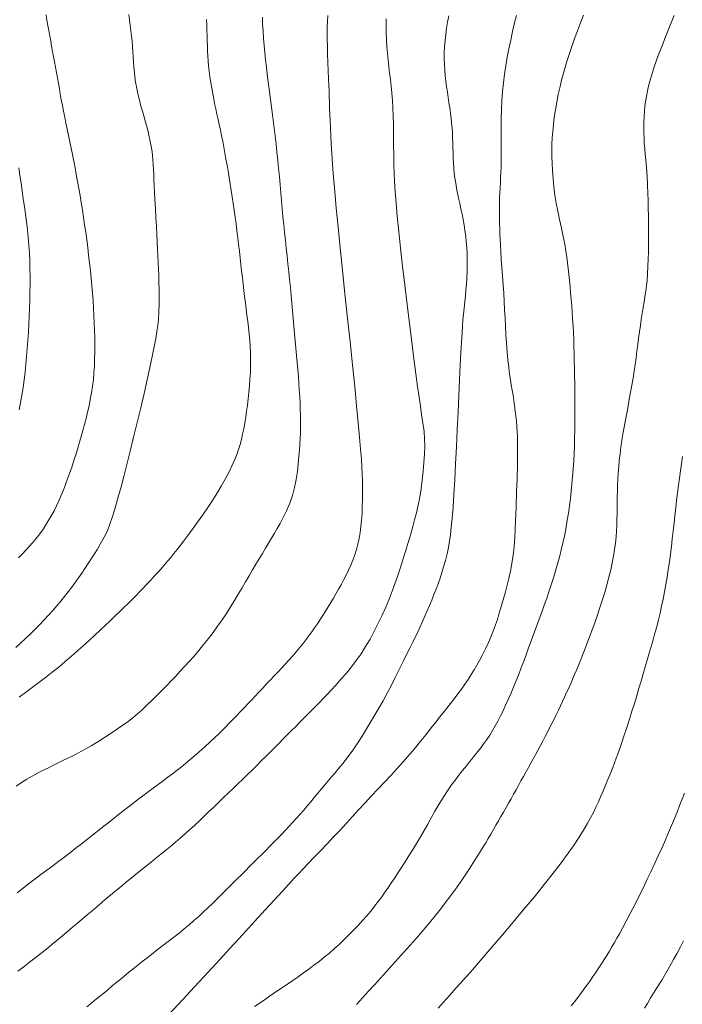
# Model space of a CAD drawing. Extents: x 281355 to 282605, y 1913871 to 1914681.
# Drawn here: x 282143 to 282177, y 1913910 to 1913960 of the extents above; entities that cross this region are included whole.
import ezdxf

# ---------------------------------------------------------------- set-up
doc = ezdxf.new("R2010")
doc.units = 0
doc.header["$MEASUREMENT"] = 0
doc.layers.add('CURVA INTERMEDIA', color=17, linetype='Continuous')
doc.layers.add('CURVA MAESTRA', color=17, linetype='Continuous')

msp = doc.modelspace()

# ---------------------------------------------------------------- linework, layer by layer
at = {"layer": 'CURVA INTERMEDIA', "color": 17, "linetype": 'Continuous', "lineweight": 9}
for points, elevation in [([(282148.879, 1913960.666), (282148.919, 1913960.383), (282148.956, 1913960.104), (282148.99, 1913959.83), (282149.02, 1913959.559), (282149.047, 1913959.29), (282149.07, 1913959.023), (282149.09, 1913958.757), (282149.108, 1913958.492), (282149.126, 1913958.229), (282149.146, 1913957.968), (282149.169, 1913957.709), (282149.198, 1913957.452), (282149.233, 1913957.197), (282149.275, 1913956.945), (282149.324, 1913956.695), (282149.38, 1913956.447), (282149.442, 1913956.2), (282149.508, 1913955.953), (282149.577, 1913955.707), (282149.647, 1913955.46), (282149.718, 1913955.213), (282149.787, 1913954.967), (282149.853, 1913954.72), (282149.914, 1913954.472), (282149.97, 1913954.223), (282150.019, 1913953.972), (282150.06, 1913953.72), (282150.094, 1913953.467), (282150.119, 1913953.213), (282150.138, 1913952.958), (282150.152, 1913952.702), (282150.163, 1913952.444), (282150.174, 1913952.179), (282150.186, 1913951.885), (282150.203, 1913951.541), (282150.223, 1913951.146), (282150.247, 1913950.708), (282150.273, 1913950.25), (282150.298, 1913949.794), (282150.321, 1913949.359), (282150.343, 1913948.96), (282150.361, 1913948.598), (282150.378, 1913948.268), (282150.392, 1913947.946), (282150.406, 1913947.613), (282150.418, 1913947.267), (282150.428, 1913946.909), (282150.436, 1913946.544), (282150.439, 1913946.173), (282150.436, 1913945.79), (282150.424, 1913945.397), (282150.402, 1913945.027), (282150.371, 1913944.704), (282150.327, 1913944.388), (282150.267, 1913944.026), (282150.189, 1913943.602), (282150.089, 1913943.108), (282149.968, 1913942.542), (282149.826, 1913941.905), (282149.665, 1913941.21), (282149.491, 1913940.475), (282149.31, 1913939.721), (282149.126, 1913938.971), (282148.947, 1913938.247), (282148.776, 1913937.569), (282148.62, 1913936.955), (282148.482, 1913936.42), (282148.361, 1913935.963), (282148.256, 1913935.575), (282148.151, 1913935.215), (282148.035, 1913934.85), (282147.915, 1913934.507), (282147.799, 1913934.217), (282147.68, 1913933.962), (282147.554, 1913933.716), (282147.417, 1913933.471), (282147.271, 1913933.225), (282147.117, 1913932.979), (282146.958, 1913932.731), (282146.796, 1913932.483), (282146.632, 1913932.237), (282146.468, 1913931.992), (282146.301, 1913931.749), (282146.131, 1913931.509), (282145.956, 1913931.27), (282145.776, 1913931.033), (282145.589, 1913930.797), (282145.395, 1913930.56), (282145.194, 1913930.321), (282144.985, 1913930.081), (282144.768, 1913929.84), (282144.543, 1913929.598), (282144.31, 1913929.357), (282144.072, 1913929.117), (282143.828, 1913928.879), (282143.58, 1913928.642), (282143.33, 1913928.405), (282143.076, 1913928.169)], 33.006), ([(282143.185, 1913911.563), (282143.487, 1913911.792), (282143.786, 1913912.019), (282144.081, 1913912.246), (282144.371, 1913912.472), (282144.655, 1913912.699), (282144.935, 1913912.924), (282145.208, 1913913.148), (282145.477, 1913913.372), (282145.74, 1913913.593), (282146, 1913913.813), (282146.255, 1913914.029), (282146.506, 1913914.244), (282146.753, 1913914.455), (282146.996, 1913914.663), (282147.235, 1913914.868), (282147.472, 1913915.07), (282147.705, 1913915.269), (282147.937, 1913915.465), (282148.168, 1913915.657), (282148.397, 1913915.848), (282148.626, 1913916.036), (282148.854, 1913916.222), (282149.083, 1913916.408), (282149.315, 1913916.595), (282149.549, 1913916.783), (282149.787, 1913916.972), (282150.028, 1913917.165), (282150.274, 1913917.361), (282150.522, 1913917.56), (282150.772, 1913917.762), (282151.024, 1913917.969), (282151.275, 1913918.179), (282151.526, 1913918.393), (282151.775, 1913918.611), (282152.022, 1913918.832), (282152.267, 1913919.058), (282152.511, 1913919.286), (282152.754, 1913919.516), (282152.997, 1913919.749), (282153.241, 1913919.984), (282153.486, 1913920.22), (282153.733, 1913920.457), (282153.982, 1913920.695), (282154.231, 1913920.935), (282154.481, 1913921.176), (282154.731, 1913921.418), (282154.979, 1913921.66), (282155.224, 1913921.9), (282155.465, 1913922.137), (282155.701, 1913922.371), (282155.932, 1913922.601), (282156.157, 1913922.826), (282156.378, 1913923.049), (282156.596, 1913923.269), (282156.811, 1913923.487), (282157.024, 1913923.702), (282157.237, 1913923.916), (282157.45, 1913924.128), (282157.662, 1913924.338), (282157.872, 1913924.547), (282158.079, 1913924.753), (282158.282, 1913924.957), (282158.48, 1913925.157), (282158.672, 1913925.355), (282158.862, 1913925.553), (282159.059, 1913925.76), (282159.276, 1913925.993), (282159.524, 1913926.263), (282159.788, 1913926.559), (282160.052, 1913926.863), (282160.31, 1913927.177), (282160.561, 1913927.504), (282160.805, 1913927.85), (282161.04, 1913928.22), (282161.266, 1913928.611), (282161.483, 1913929.015), (282161.689, 1913929.427), (282161.885, 1913929.841), (282162.07, 1913930.253), (282162.24, 1913930.66), (282162.396, 1913931.058), (282162.538, 1913931.445), (282162.668, 1913931.816), (282162.787, 1913932.171), (282162.897, 1913932.511), (282163.001, 1913932.838), (282163.1, 1913933.155), (282163.195, 1913933.465), (282163.286, 1913933.77), (282163.374, 1913934.074), (282163.462, 1913934.391), (282163.554, 1913934.73), (282163.647, 1913935.095), (282163.738, 1913935.484), (282163.821, 1913935.893), (282163.889, 1913936.321), (282163.946, 1913936.764), (282163.993, 1913937.219), (282164.031, 1913937.67), (282164.059, 1913938.1), (282164.072, 1913938.502), (282164.066, 1913938.879), (282164.036, 1913939.265), (282163.981, 1913939.691), (282163.914, 1913940.129), (282163.849, 1913940.556), (282163.781, 1913941.018), (282163.704, 1913941.57), (282163.614, 1913942.229), (282163.513, 1913942.999), (282163.402, 1913943.862), (282163.284, 1913944.796), (282163.164, 1913945.773), (282163.045, 1913946.764), (282162.932, 1913947.739), (282162.829, 1913948.67), (282162.739, 1913949.531), (282162.664, 1913950.305), (282162.604, 1913950.987), (282162.559, 1913951.58), (282162.526, 1913952.093), (282162.504, 1913952.534), (282162.491, 1913952.915), (282162.483, 1913953.25), (282162.479, 1913953.552), (282162.477, 1913953.839), (282162.476, 1913954.167), (282162.472, 1913954.576), (282162.464, 1913955.023), (282162.452, 1913955.456), (282162.433, 1913955.866), (282162.41, 1913956.255), (282162.381, 1913956.626), (282162.347, 1913956.981), (282162.31, 1913957.323), (282162.27, 1913957.658), (282162.23, 1913957.991), (282162.192, 1913958.326), (282162.158, 1913958.666), (282162.129, 1913959.012), (282162.107, 1913959.364), (282162.092, 1913959.72), (282162.085, 1913960.079), (282162.086, 1913960.439)], 37.006), ([(282143.223, 1913932.783), (282143.417, 1913932.982), (282143.604, 1913933.178), (282143.786, 1913933.373), (282143.961, 1913933.569), (282144.134, 1913933.775), (282144.31, 1913934.002), (282144.497, 1913934.269), (282144.698, 1913934.583), (282144.888, 1913934.904), (282145.043, 1913935.191), (282145.171, 1913935.45), (282145.284, 1913935.696), (282145.388, 1913935.939), (282145.49, 1913936.186), (282145.591, 1913936.44), (282145.69, 1913936.702), (282145.79, 1913936.971), (282145.888, 1913937.248), (282145.986, 1913937.531), (282146.082, 1913937.82), (282146.176, 1913938.113), (282146.268, 1913938.408), (282146.357, 1913938.707), (282146.444, 1913939.008), (282146.528, 1913939.311), (282146.611, 1913939.619), (282146.69, 1913939.932), (282146.766, 1913940.25), (282146.839, 1913940.575), (282146.906, 1913940.906), (282146.967, 1913941.244), (282147.019, 1913941.586), (282147.062, 1913941.933), (282147.094, 1913942.284), (282147.116, 1913942.637), (282147.129, 1913942.995), (282147.135, 1913943.356), (282147.136, 1913943.721), (282147.131, 1913944.089), (282147.123, 1913944.46), (282147.11, 1913944.834), (282147.094, 1913945.21), (282147.073, 1913945.589), (282147.048, 1913945.971), (282147.019, 1913946.355), (282146.985, 1913946.742), (282146.948, 1913947.133), (282146.908, 1913947.525), (282146.865, 1913947.918), (282146.82, 1913948.312), (282146.772, 1913948.706), (282146.723, 1913949.098), (282146.671, 1913949.488), (282146.616, 1913949.874), (282146.559, 1913950.256), (282146.499, 1913950.634), (282146.438, 1913951.008), (282146.377, 1913951.376), (282146.315, 1913951.74), (282146.252, 1913952.098), (282146.188, 1913952.451), (282146.123, 1913952.798), (282146.057, 1913953.14), (282145.99, 1913953.476), (282145.923, 1913953.807), (282145.855, 1913954.134), (282145.787, 1913954.457), (282145.72, 1913954.775), (282145.654, 1913955.088), (282145.591, 1913955.395), (282145.53, 1913955.698), (282145.473, 1913955.995), (282145.418, 1913956.287), (282145.366, 1913956.574), (282145.317, 1913956.857), (282145.268, 1913957.136), (282145.22, 1913957.413), (282145.171, 1913957.687), (282145.122, 1913957.959), (282145.073, 1913958.23), (282145.023, 1913958.499), (282144.973, 1913958.768), (282144.922, 1913959.036), (282144.873, 1913959.303), (282144.823, 1913959.57), (282144.775, 1913959.838), (282144.727, 1913960.107), (282144.68, 1913960.378), (282144.633, 1913960.651)], 32.006), ([(282143.254, 1913925.631), (282143.585, 1913925.872), (282143.922, 1913926.12), (282144.264, 1913926.375), (282144.606, 1913926.636), (282144.946, 1913926.902), (282145.283, 1913927.173), (282145.613, 1913927.448), (282145.935, 1913927.724), (282146.249, 1913928), (282146.553, 1913928.273), (282146.848, 1913928.541), (282147.132, 1913928.803), (282147.407, 1913929.059), (282147.671, 1913929.307), (282147.926, 1913929.547), (282148.17, 1913929.781), (282148.405, 1913930.007), (282148.63, 1913930.227), (282148.846, 1913930.439), (282149.053, 1913930.646), (282149.252, 1913930.848), (282149.444, 1913931.045), (282149.632, 1913931.239), (282149.815, 1913931.43), (282149.995, 1913931.62), (282150.173, 1913931.811), (282150.348, 1913932.004), (282150.521, 1913932.199), (282150.693, 1913932.397), (282150.863, 1913932.598), (282151.031, 1913932.801), (282151.197, 1913933.005), (282151.362, 1913933.212), (282151.53, 1913933.426), (282151.708, 1913933.658), (282151.912, 1913933.929), (282152.153, 1913934.254), (282152.415, 1913934.613), (282152.679, 1913934.983), (282152.936, 1913935.354), (282153.179, 1913935.718), (282153.409, 1913936.08), (282153.627, 1913936.447), (282153.834, 1913936.817), (282154.027, 1913937.185), (282154.195, 1913937.527), (282154.328, 1913937.823), (282154.433, 1913938.087), (282154.521, 1913938.341), (282154.597, 1913938.594), (282154.665, 1913938.855), (282154.726, 1913939.125), (282154.783, 1913939.405), (282154.835, 1913939.695), (282154.883, 1913939.994), (282154.928, 1913940.303), (282154.971, 1913940.621), (282155.011, 1913940.946), (282155.047, 1913941.277), (282155.078, 1913941.612), (282155.103, 1913941.949), (282155.121, 1913942.287), (282155.131, 1913942.625), (282155.133, 1913942.961), (282155.126, 1913943.295), (282155.11, 1913943.625), (282155.087, 1913943.952), (282155.058, 1913944.276), (282155.023, 1913944.595), (282154.985, 1913944.912), (282154.945, 1913945.229), (282154.904, 1913945.545), (282154.864, 1913945.863), (282154.824, 1913946.183), (282154.786, 1913946.505), (282154.747, 1913946.831), (282154.71, 1913947.16), (282154.673, 1913947.491), (282154.636, 1913947.827), (282154.598, 1913948.166), (282154.56, 1913948.51), (282154.52, 1913948.858), (282154.479, 1913949.208), (282154.435, 1913949.561), (282154.39, 1913949.913), (282154.343, 1913950.265), (282154.293, 1913950.615), (282154.242, 1913950.961), (282154.189, 1913951.303), (282154.135, 1913951.639), (282154.081, 1913951.971), (282154.027, 1913952.297), (282153.975, 1913952.618), (282153.923, 1913952.934), (282153.87, 1913953.246), (282153.816, 1913953.553), (282153.76, 1913953.857), (282153.703, 1913954.155), (282153.644, 1913954.447), (282153.584, 1913954.733), (282153.523, 1913955.011), (282153.463, 1913955.281), (282153.404, 1913955.546), (282153.346, 1913955.814), (282153.287, 1913956.099), (282153.224, 1913956.421), (282153.157, 1913956.789), (282153.094, 1913957.157), (282153.045, 1913957.479), (282153.008, 1913957.762), (282152.98, 1913958.025), (282152.959, 1913958.279), (282152.942, 1913958.533), (282152.928, 1913958.79), (282152.916, 1913959.051), (282152.907, 1913959.314), (282152.899, 1913959.581), (282152.891, 1913959.852), (282152.884, 1913960.126), (282152.877, 1913960.404)], 34.006), ([(282150.878, 1913909.281), (282151.433, 1913909.874), (282152.048, 1913910.535), (282152.705, 1913911.245), (282153.383, 1913911.981), (282154.061, 1913912.719), (282154.717, 1913913.435), (282155.331, 1913914.104), (282155.885, 1913914.708), (282156.365, 1913915.231), (282156.77, 1913915.672), (282157.105, 1913916.035), (282157.377, 1913916.328), (282157.602, 1913916.57), (282157.828, 1913916.808), (282158.096, 1913917.089), (282158.402, 1913917.407), (282158.729, 1913917.746), (282159.064, 1913918.096), (282159.397, 1913918.449), (282159.726, 1913918.801), (282160.049, 1913919.153), (282160.37, 1913919.505), (282160.69, 1913919.857), (282161.014, 1913920.209), (282161.34, 1913920.561), (282161.669, 1913920.91), (282161.999, 1913921.258), (282162.327, 1913921.606), (282162.648, 1913921.953), (282162.947, 1913922.283), (282163.209, 1913922.58), (282163.431, 1913922.84), (282163.62, 1913923.066), (282163.79, 1913923.275), (282163.958, 1913923.484), (282164.128, 1913923.696), (282164.301, 1913923.914), (282164.476, 1913924.136), (282164.656, 1913924.361), (282164.838, 1913924.591), (282165.024, 1913924.824), (282165.212, 1913925.061), (282165.4, 1913925.303), (282165.588, 1913925.547), (282165.774, 1913925.794), (282165.955, 1913926.043), (282166.13, 1913926.292), (282166.298, 1913926.54), (282166.457, 1913926.784), (282166.607, 1913927.025), (282166.749, 1913927.263), (282166.892, 1913927.516), (282167.042, 1913927.797), (282167.197, 1913928.105), (282167.35, 1913928.43), (282167.491, 1913928.753), (282167.611, 1913929.057), (282167.712, 1913929.343), (282167.8, 1913929.62), (282167.883, 1913929.892), (282167.963, 1913930.165), (282168.045, 1913930.444), (282168.129, 1913930.734), (282168.216, 1913931.04), (282168.303, 1913931.366), (282168.389, 1913931.717), (282168.47, 1913932.093), (282168.543, 1913932.494), (282168.605, 1913932.918), (282168.655, 1913933.362), (282168.693, 1913933.82), (282168.719, 1913934.266), (282168.738, 1913934.674), (282168.751, 1913935.035), (282168.762, 1913935.35), (282168.771, 1913935.641), (282168.781, 1913935.93), (282168.791, 1913936.219), (282168.801, 1913936.507), (282168.811, 1913936.794), (282168.819, 1913937.077), (282168.827, 1913937.358), (282168.833, 1913937.636), (282168.837, 1913937.91), (282168.839, 1913938.183), (282168.838, 1913938.453), (282168.834, 1913938.721), (282168.826, 1913938.989), (282168.814, 1913939.255), (282168.798, 1913939.522), (282168.778, 1913939.788), (282168.753, 1913940.054), (282168.723, 1913940.32), (282168.689, 1913940.586), (282168.649, 1913940.852), (282168.606, 1913941.118), (282168.561, 1913941.383), (282168.516, 1913941.648), (282168.472, 1913941.916), (282168.427, 1913942.209), (282168.383, 1913942.547), (282168.34, 1913942.932), (282168.3, 1913943.356), (282168.265, 1913943.797), (282168.237, 1913944.231), (282168.215, 1913944.659), (282168.195, 1913945.082), (282168.175, 1913945.505), (282168.153, 1913945.929), (282168.128, 1913946.357), (282168.098, 1913946.79), (282168.065, 1913947.232), (282168.033, 1913947.679), (282168.004, 1913948.108), (282167.98, 1913948.495), (282167.961, 1913948.835), (282167.946, 1913949.129), (282167.934, 1913949.398), (282167.923, 1913949.663), (282167.914, 1913949.929), (282167.908, 1913950.195), (282167.905, 1913950.461), (282167.906, 1913950.726), (282167.91, 1913950.989), (282167.918, 1913951.252), (282167.929, 1913951.514), (282167.942, 1913951.775), (282167.956, 1913952.036), (282167.969, 1913952.298), (282167.98, 1913952.559), (282167.989, 1913952.821), (282167.995, 1913953.083), (282167.998, 1913953.343), (282167.999, 1913953.604), (282167.997, 1913953.869), (282167.995, 1913954.16), (282167.993, 1913954.499), (282167.993, 1913954.888), (282167.997, 1913955.324), (282168.008, 1913955.785), (282168.03, 1913956.247), (282168.064, 1913956.705), (282168.11, 1913957.156), (282168.168, 1913957.6), (282168.235, 1913958.036), (282168.31, 1913958.469), (282168.393, 1913958.905), (282168.485, 1913959.348), (282168.584, 1913959.798), (282168.684, 1913960.229), (282168.779, 1913960.615)], 39.006), ([(282159.098, 1913960.613), (282159.074, 1913960.31), (282159.062, 1913960.013), (282159.059, 1913959.706), (282159.063, 1913959.377), (282159.074, 1913959.022), (282159.088, 1913958.635), (282159.105, 1913958.214), (282159.123, 1913957.769), (282159.139, 1913957.357), (282159.151, 1913957.027), (282159.161, 1913956.743), (282159.171, 1913956.459), (282159.181, 1913956.164), (282159.191, 1913955.857), (282159.202, 1913955.536), (282159.214, 1913955.198), (282159.229, 1913954.838), (282159.247, 1913954.449), (282159.27, 1913954.018), (282159.3, 1913953.53), (282159.339, 1913952.97), (282159.389, 1913952.323), (282159.453, 1913951.578), (282159.53, 1913950.725), (282159.623, 1913949.762), (282159.731, 1913948.69), (282159.85, 1913947.534), (282159.978, 1913946.321), (282160.108, 1913945.084), (282160.238, 1913943.859), (282160.362, 1913942.679), (282160.477, 1913941.577), (282160.578, 1913940.581), (282160.662, 1913939.712), (282160.73, 1913938.97), (282160.783, 1913938.349), (282160.822, 1913937.836), (282160.848, 1913937.418), (282160.865, 1913937.076), (282160.875, 1913936.784), (282160.88, 1913936.486), (282160.881, 1913936.134), (282160.878, 1913935.757), (282160.869, 1913935.392), (282160.855, 1913935.044), (282160.832, 1913934.708), (282160.801, 1913934.385), (282160.759, 1913934.075), (282160.705, 1913933.776), (282160.64, 1913933.486), (282160.564, 1913933.206), (282160.476, 1913932.931), (282160.379, 1913932.663), (282160.272, 1913932.399), (282160.157, 1913932.141)], 36.006), ([(282176.869, 1913960.619), (282176.753, 1913960.323), (282176.636, 1913960.026), (282176.52, 1913959.729), (282176.404, 1913959.432), (282176.288, 1913959.137), (282176.174, 1913958.845), (282176.063, 1913958.554), (282175.956, 1913958.265), (282175.855, 1913957.978), (282175.76, 1913957.692), (282175.674, 1913957.406), (282175.596, 1913957.121), (282175.527, 1913956.836), (282175.467, 1913956.55), (282175.418, 1913956.264), (282175.378, 1913955.979), (282175.349, 1913955.695), (282175.33, 1913955.414), (282175.32, 1913955.135), (282175.317, 1913954.858), (282175.32, 1913954.585), (282175.329, 1913954.315), (282175.344, 1913954.047), (282175.363, 1913953.779), (282175.389, 1913953.498), (282175.419, 1913953.189), (282175.451, 1913952.817), (282175.483, 1913952.367), (282175.509, 1913951.906), (282175.526, 1913951.498), (282175.537, 1913951.118), (282175.546, 1913950.726), (282175.552, 1913950.323), (282175.556, 1913949.919), (282175.559, 1913949.523), (282175.559, 1913949.145), (282175.558, 1913948.793), (282175.554, 1913948.465), (282175.547, 1913948.124), (282175.533, 1913947.74), (282175.513, 1913947.359), (282175.488, 1913947.028), (282175.456, 1913946.736), (282175.42, 1913946.459), (282175.379, 1913946.186), (282175.334, 1913945.906), (282175.287, 1913945.618), (282175.238, 1913945.321), (282175.189, 1913945.014), (282175.141, 1913944.701), (282175.095, 1913944.381), (282175.051, 1913944.056), (282175.007, 1913943.726), (282174.963, 1913943.39), (282174.918, 1913943.049), (282174.871, 1913942.702), (282174.82, 1913942.352), (282174.764, 1913941.997), (282174.704, 1913941.64), (282174.641, 1913941.28), (282174.575, 1913940.92), (282174.507, 1913940.56), (282174.439, 1913940.201), (282174.372, 1913939.844), (282174.308, 1913939.49), (282174.247, 1913939.139), (282174.192, 1913938.792), (282174.141, 1913938.449), (282174.097, 1913938.111), (282174.06, 1913937.778), (282174.028, 1913937.451), (282174.003, 1913937.13), (282173.984, 1913936.814), (282173.97, 1913936.506), (282173.961, 1913936.203), (282173.956, 1913935.905), (282173.953, 1913935.612), (282173.95, 1913935.322), (282173.946, 1913935.034), (282173.94, 1913934.744), (282173.93, 1913934.451), (282173.915, 1913934.153), (282173.892, 1913933.848), (282173.861, 1913933.532), (282173.819, 1913933.206), (282173.765, 1913932.868), (282173.698, 1913932.518), (282173.619, 1913932.156), (282173.527, 1913931.781), (282173.424, 1913931.395), (282173.309, 1913930.998), (282173.184, 1913930.589), (282173.049, 1913930.169), (282172.905, 1913929.74), (282172.751, 1913929.301), (282172.59, 1913928.854), (282172.419, 1913928.4), (282172.245, 1913927.95), (282172.089, 1913927.556), (282171.967, 1913927.256), (282171.866, 1913927.014), (282171.767, 1913926.782), (282171.666, 1913926.55), (282171.565, 1913926.318), (282171.462, 1913926.088), (282171.358, 1913925.859), (282171.253, 1913925.631), (282171.147, 1913925.404), (282171.04, 1913925.177), (282170.932, 1913924.952), (282170.822, 1913924.726), (282170.711, 1913924.501), (282170.598, 1913924.276), (282170.484, 1913924.05), (282170.368, 1913923.825), (282170.25, 1913923.599), (282170.131, 1913923.374), (282170.011, 1913923.148), (282169.89, 1913922.922), (282169.768, 1913922.695), (282169.644, 1913922.468), (282169.52, 1913922.239), (282169.394, 1913922.011), (282169.268, 1913921.782), (282169.142, 1913921.554), (282169.014, 1913921.325), (282168.887, 1913921.096), (282168.759, 1913920.868), (282168.631, 1913920.639), (282168.502, 1913920.411), (282168.374, 1913920.183), (282168.245, 1913919.956), (282168.116, 1913919.728), (282167.986, 1913919.502), (282167.857, 1913919.276), (282167.726, 1913919.05), (282167.596, 1913918.826), (282167.465, 1913918.602), (282167.333, 1913918.379), (282167.201, 1913918.157), (282167.068, 1913917.937), (282166.934, 1913917.718), (282166.8, 1913917.501), (282166.665, 1913917.286), (282166.53, 1913917.073), (282166.388, 1913916.853), (282166.21, 1913916.586), (282165.973, 1913916.237), (282165.698, 1913915.843), (282165.413, 1913915.449), (282165.124, 1913915.062), (282164.831, 1913914.683), (282164.534, 1913914.311), (282164.234, 1913913.946), (282163.932, 1913913.587), (282163.629, 1913913.235), (282163.324, 1913912.889), (282163.019, 1913912.547), (282162.714, 1913912.208), (282162.409, 1913911.872), (282162.104, 1913911.537), (282161.798, 1913911.203), (282161.493, 1913910.869), (282161.186, 1913910.534), (282160.878, 1913910.197), (282160.569, 1913909.858)], 41.007), ([(282165.304, 1913960.589), (282165.244, 1913960.272), (282165.192, 1913959.955), (282165.149, 1913959.64), (282165.115, 1913959.328), (282165.091, 1913959.018), (282165.077, 1913958.712), (282165.074, 1913958.409), (282165.081, 1913958.11), (282165.098, 1913957.815), (282165.123, 1913957.523), (282165.155, 1913957.235), (282165.192, 1913956.953), (282165.233, 1913956.675), (282165.275, 1913956.402), (282165.317, 1913956.134), (282165.358, 1913955.868), (282165.395, 1913955.606), (282165.427, 1913955.345), (282165.455, 1913955.086), (282165.477, 1913954.828), (282165.494, 1913954.571), (282165.506, 1913954.314), (282165.514, 1913954.059), (282165.521, 1913953.804), (282165.528, 1913953.549), (282165.537, 1913953.293), (282165.549, 1913953.038), (282165.567, 1913952.783)], 38.006), ([(282143.238, 1913952.801), (282143.292, 1913952.402), (282143.349, 1913952.004), (282143.408, 1913951.607), (282143.468, 1913951.21), (282143.527, 1913950.814), (282143.584, 1913950.418), (282143.636, 1913950.022), (282143.683, 1913949.625), (282143.723, 1913949.226), (282143.755, 1913948.825), (282143.78, 1913948.422), (282143.797, 1913948.018), (282143.808, 1913947.613), (282143.814, 1913947.208), (282143.814, 1913946.802), (282143.809, 1913946.396), (282143.799, 1913945.988), (282143.786, 1913945.579), (282143.77, 1913945.169), (282143.75, 1913944.757), (282143.728, 1913944.346), (282143.701, 1913943.936), (282143.672, 1913943.526), (282143.638, 1913943.118), (282143.6, 1913942.712), (282143.558, 1913942.309), (282143.509, 1913941.91), (282143.454, 1913941.515), (282143.394, 1913941.127), (282143.326, 1913940.745), (282143.253, 1913940.37)], 31.006), ([(282165.567, 1913952.783), (282165.591, 1913952.527), (282165.622, 1913952.272), (282165.661, 1913952.015), (282165.706, 1913951.757), (282165.758, 1913951.496), (282165.814, 1913951.232), (282165.874, 1913950.963), (282165.933, 1913950.692), (282165.991, 1913950.417), (282166.046, 1913950.14), (282166.095, 1913949.859), (282166.139, 1913949.574), (282166.177, 1913949.285), (282166.208, 1913948.992), (282166.233, 1913948.693), (282166.249, 1913948.39), (282166.258, 1913948.081), (282166.258, 1913947.768), (282166.25, 1913947.454), (282166.235, 1913947.139), (282166.214, 1913946.828), (282166.187, 1913946.522), (282166.157, 1913946.219), (282166.124, 1913945.911), (282166.09, 1913945.589), (282166.058, 1913945.275), (282166.032, 1913944.984), (282166.01, 1913944.675), (282165.986, 1913944.304), (282165.959, 1913943.851), (282165.931, 1913943.308), (282165.899, 1913942.669), (282165.864, 1913941.937), (282165.826, 1913941.127), (282165.787, 1913940.261), (282165.745, 1913939.367), (282165.702, 1913938.47), (282165.658, 1913937.598), (282165.613, 1913936.779), (282165.568, 1913936.034), (282165.524, 1913935.38), (282165.479, 1913934.819), (282165.436, 1913934.347), (282165.392, 1913933.956), (282165.347, 1913933.627), (282165.292, 1913933.314), (282165.218, 1913932.977), (282165.133, 1913932.636), (282165.044, 1913932.321), (282164.953, 1913932.025), (282164.858, 1913931.736), (282164.759, 1913931.451), (282164.656, 1913931.168), (282164.548, 1913930.887), (282164.437, 1913930.608), (282164.322, 1913930.33), (282164.204, 1913930.053), (282164.083, 1913929.777), (282163.961, 1913929.504), (282163.837, 1913929.233), (282163.712, 1913928.967), (282163.587, 1913928.706), (282163.46, 1913928.447), (282163.321, 1913928.169), (282163.162, 1913927.85), (282162.982, 1913927.486), (282162.783, 1913927.083), (282162.576, 1913926.661), (282162.367, 1913926.244), (282162.152, 1913925.834), (282161.931, 1913925.433), (282161.714, 1913925.057), (282161.516, 1913924.72), (282161.342, 1913924.427), (282161.19, 1913924.17), (282161.036, 1913923.913), (282160.856, 1913923.618), (282160.641, 1913923.283), (282160.391, 1913922.917), (282160.131, 1913922.559), (282159.887, 1913922.244), (282159.668, 1913921.977), (282159.474, 1913921.749), (282159.295, 1913921.541), (282159.118, 1913921.334), (282158.941, 1913921.123), (282158.762, 1913920.909), (282158.584, 1913920.691), (282158.405, 1913920.473), (282158.226, 1913920.255), (282158.046, 1913920.04), (282157.865, 1913919.829), (282157.682, 1913919.621), (282157.497, 1913919.415), (282157.31, 1913919.211), (282157.12, 1913919.007), (282156.926, 1913918.801), (282156.73, 1913918.595), (282156.53, 1913918.388), (282156.326, 1913918.181), (282156.121, 1913917.972), (282155.913, 1913917.764), (282155.704, 1913917.555), (282155.495, 1913917.346), (282155.286, 1913917.137), (282155.076, 1913916.928), (282154.868, 1913916.72), (282154.659, 1913916.511), (282154.45, 1913916.303), (282154.24, 1913916.094), (282154.029, 1913915.883), (282153.815, 1913915.671), (282153.6, 1913915.457), (282153.381, 1913915.241), (282153.159, 1913915.024), (282152.934, 1913914.806), (282152.704, 1913914.588), (282152.469, 1913914.372), (282152.227, 1913914.157), (282151.979, 1913913.944), (282151.723, 1913913.732), (282151.459, 1913913.521), (282151.188, 1913913.308), (282150.91, 1913913.092), (282150.627, 1913912.872), (282150.34, 1913912.65), (282150.05, 1913912.424), (282149.759, 1913912.196), (282149.468, 1913911.967), (282149.179, 1913911.737), (282148.892, 1913911.507), (282148.609, 1913911.277), (282148.329, 1913911.048), (282148.053, 1913910.82), (282147.781, 1913910.594), (282147.513, 1913910.371), (282147.248, 1913910.151), (282146.986, 1913909.935), (282146.726, 1913909.724)], 38.006), ([(282164.76, 1913909.67), (282165.035, 1913909.972), (282165.343, 1913910.313), (282165.691, 1913910.701), (282166.081, 1913911.141), (282166.518, 1913911.638), (282167, 1913912.191), (282167.518, 1913912.79), (282168.061, 1913913.424), (282168.615, 1913914.078), (282169.167, 1913914.736), (282169.702, 1913915.384), (282170.205, 1913916.006), (282170.666, 1913916.589), (282171.076, 1913917.125), (282171.434, 1913917.611), (282171.742, 1913918.049), (282172.004, 1913918.444), (282172.228, 1913918.801), (282172.418, 1913919.127), (282172.582, 1913919.429), (282172.728, 1913919.714), (282172.861, 1913919.988), (282172.985, 1913920.254), (282173.103, 1913920.514), (282173.214, 1913920.77), (282173.322, 1913921.023), (282173.427, 1913921.273), (282173.528, 1913921.522), (282173.626, 1913921.767), (282173.721, 1913922.011), (282173.813, 1913922.251), (282173.905, 1913922.498), (282174.013, 1913922.798), (282174.149, 1913923.189), (282174.299, 1913923.628), (282174.443, 1913924.065), (282174.58, 1913924.49), (282174.709, 1913924.904), (282174.833, 1913925.307), (282174.952, 1913925.698), (282175.067, 1913926.08), (282175.179, 1913926.454), (282175.287, 1913926.82), (282175.394, 1913927.179), (282175.499, 1913927.531), (282175.601, 1913927.879), (282175.701, 1913928.223), (282175.798, 1913928.563), (282175.892, 1913928.903), (282175.982, 1913929.244), (282176.07, 1913929.589), (282176.154, 1913929.94), (282176.234, 1913930.296), (282176.311, 1913930.659), (282176.383, 1913931.029), (282176.451, 1913931.404), (282176.515, 1913931.786), (282176.575, 1913932.173), (282176.632, 1913932.565), (282176.685, 1913932.96), (282176.734, 1913933.358), (282176.782, 1913933.757), (282176.827, 1913934.156), (282176.87, 1913934.553), (282176.912, 1913934.947), (282176.956, 1913935.338), (282177, 1913935.725), (282177.047, 1913936.108), (282177.095, 1913936.488), (282177.146, 1913936.863), (282177.199, 1913937.236), (282177.252, 1913937.605), (282177.306, 1913937.971)], 42.007), ([(282160.157, 1913932.141), (282160.035, 1913931.887), (282159.909, 1913931.639), (282159.78, 1913931.398), (282159.648, 1913931.162), (282159.515, 1913930.932), (282159.381, 1913930.705), (282159.247, 1913930.481), (282159.112, 1913930.26), (282158.976, 1913930.04), (282158.839, 1913929.824), (282158.701, 1913929.609), (282158.561, 1913929.397), (282158.418, 1913929.187), (282158.272, 1913928.98), (282158.122, 1913928.774), (282157.967, 1913928.57), (282157.807, 1913928.367), (282157.642, 1913928.163), (282157.471, 1913927.958), (282157.295, 1913927.752), (282157.114, 1913927.544), (282156.928, 1913927.337), (282156.737, 1913927.13), (282156.543, 1913926.923), (282156.346, 1913926.716), (282156.149, 1913926.509), (282155.952, 1913926.302), (282155.755, 1913926.094), (282155.559, 1913925.888), (282155.365, 1913925.683), (282155.174, 1913925.479), (282154.984, 1913925.278), (282154.796, 1913925.079), (282154.61, 1913924.882), (282154.425, 1913924.687), (282154.241, 1913924.495), (282154.059, 1913924.306), (282153.876, 1913924.12), (282153.693, 1913923.936), (282153.502, 1913923.75), (282153.294, 1913923.552), (282153.055, 1913923.329), (282152.778, 1913923.075), (282152.496, 1913922.822), (282152.245, 1913922.6), (282152.018, 1913922.406), (282151.8, 1913922.225), (282151.582, 1913922.05), (282151.358, 1913921.874), (282151.127, 1913921.695), (282150.889, 1913921.515), (282150.644, 1913921.332), (282150.392, 1913921.146), (282150.135, 1913920.958), (282149.873, 1913920.765), (282149.607, 1913920.568), (282149.338, 1913920.366), (282149.066, 1913920.159), (282148.792, 1913919.946), (282148.515, 1913919.729), (282148.235, 1913919.508), (282147.952, 1913919.284), (282147.667, 1913919.057), (282147.378, 1913918.827), (282147.088, 1913918.597), (282146.794, 1913918.366), (282146.498, 1913918.134), (282146.199, 1913917.902), (282145.898, 1913917.67), (282145.595, 1913917.438), (282145.29, 1913917.207), (282144.984, 1913916.977), (282144.678, 1913916.747), (282144.371, 1913916.517), (282144.065, 1913916.287), (282143.758, 1913916.054), (282143.453, 1913915.82), (282143.149, 1913915.582)], 36.006), ([(282177.4, 1913920.697), (282177.283, 1913920.384), (282177.158, 1913920.062), (282177.027, 1913919.731), (282176.889, 1913919.39), (282176.742, 1913919.038), (282176.587, 1913918.674), (282176.425, 1913918.3), (282176.254, 1913917.914), (282176.075, 1913917.518), (282175.889, 1913917.113), (282175.697, 1913916.701), (282175.498, 1913916.283), (282175.294, 1913915.859), (282175.083, 1913915.431), (282174.866, 1913914.998), (282174.643, 1913914.564), (282174.419, 1913914.135), (282174.218, 1913913.761), (282174.062, 1913913.477), (282173.934, 1913913.248), (282173.808, 1913913.029), (282173.679, 1913912.809), (282173.549, 1913912.59), (282173.415, 1913912.371), (282173.28, 1913912.153), (282173.141, 1913911.935), (282172.999, 1913911.718), (282172.855, 1913911.501), (282172.707, 1913911.285), (282172.557, 1913911.069), (282172.404, 1913910.854), (282172.247, 1913910.638), (282172.088, 1913910.424), (282171.926, 1913910.209), (282171.762, 1913909.994), (282171.594, 1913909.779)], 43.007), ([(282177.356, 1913913.112), (282177.199, 1913912.807), (282177.03, 1913912.491), (282176.849, 1913912.159), (282176.655, 1913911.814), (282176.45, 1913911.46), (282176.235, 1913911.102), (282176.02, 1913910.752), (282175.82, 1913910.432), (282175.65, 1913910.156), (282175.501, 1913909.91), (282175.362, 1913909.671)], 44.007)]:
    msp.add_lwpolyline(points, dxfattribs=dict(at, elevation=elevation))
at = {"layer": 'CURVA MAESTRA', "color": 17, "linetype": 'Continuous', "lineweight": 13}
for points, elevation in [([(282143.105, 1913921.062), (282143.381, 1913921.243), (282143.655, 1913921.412), (282143.927, 1913921.569), (282144.195, 1913921.717), (282144.46, 1913921.856), (282144.719, 1913921.988), (282144.974, 1913922.114), (282145.224, 1913922.236), (282145.469, 1913922.355), (282145.71, 1913922.471), (282145.946, 1913922.588), (282146.18, 1913922.706), (282146.417, 1913922.83), (282146.67, 1913922.968), (282146.956, 1913923.133), (282147.287, 1913923.332), (282147.639, 1913923.553), (282147.98, 1913923.777), (282148.297, 1913923.992), (282148.583, 1913924.192), (282148.843, 1913924.381), (282149.086, 1913924.568), (282149.325, 1913924.765), (282149.572, 1913924.983), (282149.832, 1913925.226), (282150.104, 1913925.492), (282150.37, 1913925.758), (282150.61, 1913926.002), (282150.833, 1913926.231), (282151.054, 1913926.459), (282151.278, 1913926.693), (282151.51, 1913926.937), (282151.748, 1913927.193), (282151.989, 1913927.46), (282152.234, 1913927.737), (282152.479, 1913928.025), (282152.724, 1913928.323), (282152.966, 1913928.63), (282153.206, 1913928.946), (282153.44, 1913929.268), (282153.669, 1913929.596), (282153.889, 1913929.928), (282154.102, 1913930.26), (282154.307, 1913930.589), (282154.504, 1913930.915), (282154.695, 1913931.235), (282154.879, 1913931.548), (282155.059, 1913931.854), (282155.234, 1913932.153), (282155.405, 1913932.445), (282155.574, 1913932.729), (282155.738, 1913933.005), (282155.899, 1913933.274), (282156.056, 1913933.535), (282156.208, 1913933.788), (282156.356, 1913934.035), (282156.503, 1913934.283), (282156.652, 1913934.544), (282156.811, 1913934.842), (282156.982, 1913935.194), (282157.147, 1913935.582), (282157.285, 1913935.983), (282157.393, 1913936.39), (282157.474, 1913936.798), (282157.533, 1913937.206), (282157.579, 1913937.608), (282157.615, 1913937.981), (282157.641, 1913938.306), (282157.661, 1913938.601), (282157.677, 1913938.887), (282157.688, 1913939.175), (282157.694, 1913939.472), (282157.696, 1913939.777), (282157.692, 1913940.089), (282157.684, 1913940.407), (282157.671, 1913940.731), (282157.654, 1913941.062), (282157.635, 1913941.397), (282157.612, 1913941.739), (282157.587, 1913942.086), (282157.558, 1913942.439), (282157.528, 1913942.798), (282157.496, 1913943.163), (282157.462, 1913943.532), (282157.428, 1913943.907), (282157.393, 1913944.285), (282157.359, 1913944.668), (282157.324, 1913945.056), (282157.288, 1913945.449), (282157.252, 1913945.846), (282157.215, 1913946.247), (282157.176, 1913946.651), (282157.136, 1913947.057), (282157.094, 1913947.463), (282157.051, 1913947.869), (282157.007, 1913948.274), (282156.963, 1913948.678), (282156.92, 1913949.079), (282156.878, 1913949.481), (282156.837, 1913949.882), (282156.797, 1913950.286), (282156.759, 1913950.693), (282156.721, 1913951.103), (282156.684, 1913951.515), (282156.647, 1913951.93), (282156.609, 1913952.345), (282156.569, 1913952.76), (282156.528, 1913953.177), (282156.484, 1913953.593), (282156.438, 1913954.009), (282156.391, 1913954.424), (282156.342, 1913954.836), (282156.293, 1913955.245), (282156.242, 1913955.649), (282156.191, 1913956.049), (282156.14, 1913956.443), (282156.09, 1913956.832), (282156.04, 1913957.215), (282155.992, 1913957.594), (282155.946, 1913957.969), (282155.903, 1913958.34), (282155.863, 1913958.709), (282155.827, 1913959.075), (282155.797, 1913959.44), (282155.772, 1913959.805), (282155.753, 1913960.169), (282155.741, 1913960.532)], 35.006), ([(282172.229, 1913960.624), (282172.067, 1913960.23), (282171.911, 1913959.83), (282171.761, 1913959.425), (282171.617, 1913959.016), (282171.48, 1913958.605), (282171.35, 1913958.193), (282171.229, 1913957.78), (282171.118, 1913957.37), (282171.017, 1913956.962), (282170.927, 1913956.559), (282170.848, 1913956.162), (282170.78, 1913955.773), (282170.723, 1913955.393), (282170.678, 1913955.026), (282170.643, 1913954.673), (282170.618, 1913954.335), (282170.602, 1913954.014), (282170.595, 1913953.704), (282170.598, 1913953.385), (282170.61, 1913953.035), (282170.632, 1913952.651), (282170.663, 1913952.237), (282170.703, 1913951.813), (282170.755, 1913951.396), (282170.821, 1913950.983), (282170.902, 1913950.567), (282170.994, 1913950.14), (282171.091, 1913949.702), (282171.182, 1913949.274), (282171.259, 1913948.879), (282171.32, 1913948.526), (282171.366, 1913948.213), (282171.404, 1913947.919), (282171.438, 1913947.623), (282171.47, 1913947.32), (282171.501, 1913947.01), (282171.532, 1913946.694), (282171.561, 1913946.372), (282171.59, 1913946.045), (282171.618, 1913945.714), (282171.643, 1913945.379), (282171.666, 1913945.038), (282171.686, 1913944.692), (282171.704, 1913944.341), (282171.718, 1913943.984), (282171.731, 1913943.622), (282171.741, 1913943.253), (282171.75, 1913942.88), (282171.758, 1913942.501), (282171.764, 1913942.119), (282171.769, 1913941.732), (282171.773, 1913941.342), (282171.775, 1913940.948), (282171.777, 1913940.549), (282171.778, 1913940.148), (282171.777, 1913939.745), (282171.774, 1913939.34), (282171.767, 1913938.936), (282171.756, 1913938.533), (282171.74, 1913938.133), (282171.719, 1913937.737), (282171.694, 1913937.345), (282171.664, 1913936.957), (282171.63, 1913936.574), (282171.592, 1913936.195), (282171.549, 1913935.82), (282171.502, 1913935.448), (282171.449, 1913935.078), (282171.391, 1913934.71), (282171.328, 1913934.343), (282171.258, 1913933.978), (282171.182, 1913933.613), (282171.1, 1913933.25), (282171.01, 1913932.887), (282170.913, 1913932.524), (282170.809, 1913932.162), (282170.698, 1913931.8), (282170.582, 1913931.438), (282170.46, 1913931.076), (282170.335, 1913930.713), (282170.206, 1913930.35), (282170.076, 1913929.986), (282169.943, 1913929.621), (282169.809, 1913929.255), (282169.675, 1913928.89), (282169.541, 1913928.524), (282169.407, 1913928.161), (282169.274, 1913927.801), (282169.141, 1913927.447), (282169.01, 1913927.1), (282168.878, 1913926.761), (282168.748, 1913926.432), (282168.617, 1913926.112), (282168.486, 1913925.802), (282168.355, 1913925.502), (282168.224, 1913925.211), (282168.092, 1913924.93), (282167.96, 1913924.659), (282167.825, 1913924.398), (282167.689, 1913924.147), (282167.55, 1913923.907), (282167.407, 1913923.676), (282167.261, 1913923.455), (282167.11, 1913923.241), (282166.955, 1913923.033), (282166.796, 1913922.829), (282166.635, 1913922.627), (282166.471, 1913922.426), (282166.306, 1913922.225), (282166.143, 1913922.024), (282165.98, 1913921.823), (282165.818, 1913921.616), (282165.645, 1913921.387), (282165.452, 1913921.119), (282165.241, 1913920.811), (282165.019, 1913920.469), (282164.801, 1913920.115), (282164.598, 1913919.769), (282164.407, 1913919.433), (282164.224, 1913919.105), (282164.04, 1913918.781), (282163.851, 1913918.454), (282163.651, 1913918.119), (282163.439, 1913917.772), (282163.227, 1913917.432), (282163.027, 1913917.116), (282162.846, 1913916.832), (282162.683, 1913916.58), (282162.53, 1913916.345), (282162.374, 1913916.11), (282162.212, 1913915.871), (282162.045, 1913915.628), (282161.871, 1913915.384), (282161.69, 1913915.138), (282161.5, 1913914.892), (282161.303, 1913914.647), (282161.096, 1913914.401), (282160.881, 1913914.156), (282160.657, 1913913.911), (282160.424, 1913913.666), (282160.185, 1913913.424), (282159.94, 1913913.184), (282159.69, 1913912.949), (282159.436, 1913912.718), (282159.179, 1913912.494), (282158.918, 1913912.277), (282158.654, 1913912.067), (282158.387, 1913911.863), (282158.118, 1913911.665), (282157.846, 1913911.47), (282157.573, 1913911.278), (282157.297, 1913911.087), (282157.02, 1913910.896), (282156.74, 1913910.706), (282156.46, 1913910.515), (282156.179, 1913910.324), (282155.898, 1913910.131), (282155.619, 1913909.937), (282155.341, 1913909.741)], 40.007)]:
    msp.add_lwpolyline(points, dxfattribs=dict(at, elevation=elevation))

doc.saveas('drawing.dxf')
